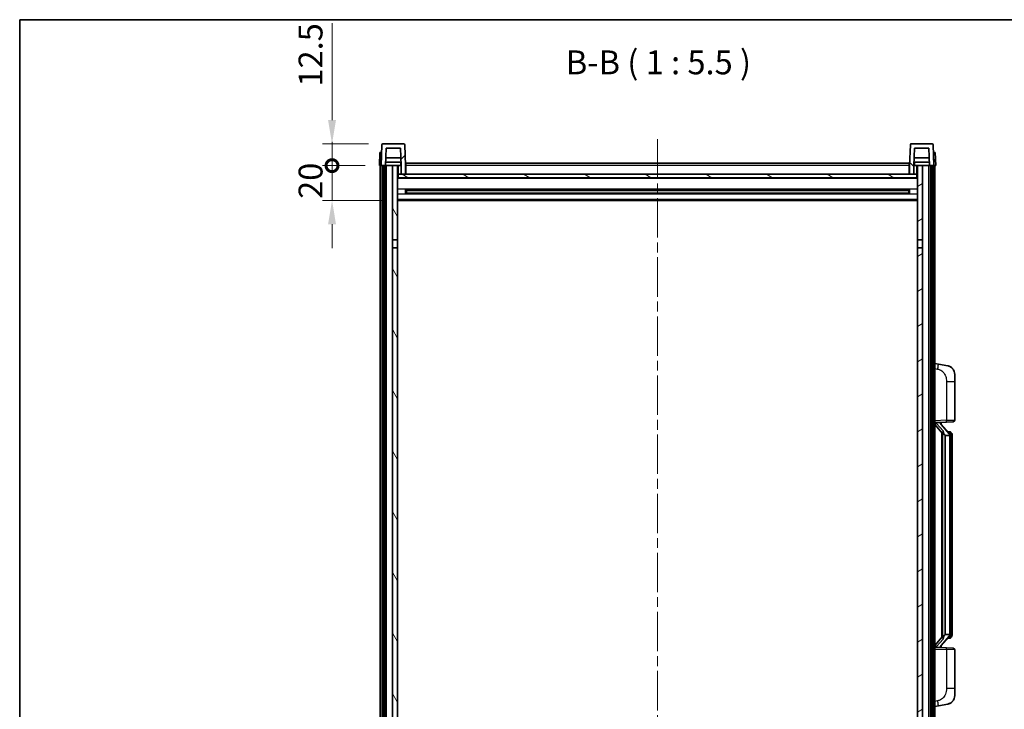
# Model space of a CAD drawing. Units: millimetres. Extents: x 0 to 11214, y -1 to 1546.
# Drawn here: x 1574 to 2140, y 1149 to 1546 of the extents above; entities that cross this region are included whole.
import ezdxf

# ---------------------------------------------------------------- set-up
doc = ezdxf.new("R2010")
doc.units = ezdxf.units.MM
doc.header["$LTSCALE"] = 4
doc.linetypes.add('CHAIN', pattern=[0.3543, 0.2362, -0.0295, 0.0591, -0.0295])
doc.layers.get('Defpoints').update_dxf_attribs({"lineweight": 25})
for name, color, linetype, lineweight in [('Border (ISO)', 7, 'Continuous', 35), ('Centerline (ISO)', 131, 'Continuous', 18), ('Dimension (ISO)', 7, 'Continuous', 18), ('Hatch (ISO)', 1, 'Continuous', 18), ('Symbol (ISO)', 7, 'Continuous', 18), ('Visible (ISO)', 7, 'Continuous', 35), ('Visible Narrow (ISO)', 7, 'Continuous', 25)]:
    doc.layers.add(name, color=color, linetype=linetype, lineweight=lineweight)
doc.styles.add('Note Text (TK)', font='txt')
doc.dimstyles.new('Default - Method 1b (TK)', dxfattribs={"dimscale": 4, "dimtxt": 2.5, "dimasz": 2.5, "dimexe": 1, "dimexo": 1.5, "dimgap": 1, "dimtad": 1, "dimtoh": 1, "dimrnd": 1e-08, "dimdsep": 46, "dimtxsty": 'Note Text (TK)', "dimcen": 0.09, "dimdle": 5, "dimclrd": 100, "dimclre": 100, "dimclrt": 7, "dimadec": 1, "dimazin": 1, "dimtfac": 1, "dimtmove": 0, "dimatfit": 3, "dimfxl": 1, "dimtolj": 1, "dimlwd": -1, "dimlwe": -1, "dimarcsym": 0})

# ---------------------------------------------------------------- blocks, each defined once
blk = doc.blocks.new('図面枠 tk図枠')
at = {"layer": 'Border (ISO)'}
for q in [(405.5, 289), (14.5, 8)]:
    blk.add_line((14.5, 289), q, dxfattribs=at)
blk = doc.blocks.new('_DotSmall')
at = {"color": 0, "linetype": 'ByBlock', "const_width": 0.5}
blk.add_lwpolyline([(-0.0625, 0, 1), (0.0625, 0, 1)], format="xyb", close=True, dxfattribs=at)
blk = doc.blocks.new('*D68')
at = {"layer": 'Defpoints', "color": 0}
for p in [(1753.68, 1461.53), (1780.93, 1461.53), (1790.43, 1441.53)]:
    blk.add_point(p, dxfattribs=at)
at = {"layer": 'Dimension (ISO)', "color": 100}
for p, q in [((1753.68, 1461.53), (1753.68, 1475.28)), ((1772.68, 1461.53), (1748.18, 1461.53)), ((1753.68, 1441.53), (1753.68, 1461.53)), ((1782.18, 1441.53), (1748.18, 1441.53)), ((1753.68, 1427.78), (1753.68, 1414.03))]:
    blk.add_line(p, q, dxfattribs=at)
blk.add_solid([(1751.39, 1427.78), (1755.97, 1427.78), (1753.68, 1441.53)], dxfattribs=at)
at = {"layer": 'Dimension (ISO)', "color": 100, "xscale": 13.75, "yscale": 13.75, "zscale": 13.75, "rotation": 270}
blk.add_blockref('_DotSmall', (1753.68, 1461.53), dxfattribs=at)
at = {"layer": 'Dimension (ISO)', "color": 7, "insert": (1741.31, 1442.39), "char_height": 13.75, "attachment_point": 4, "rotation": 90, "style": 'Note Text (TK)'}
blk.add_mtext('\\A1;20', dxfattribs=at)
blk = doc.blocks.new('*D69')
at = {"layer": 'Defpoints', "color": 0}
for p in [(1753.68, 1474.03), (1782.85, 1474.03), (1780.93, 1461.53)]:
    blk.add_point(p, dxfattribs=at)
at = {"layer": 'Dimension (ISO)', "color": 100}
for p, q in [((1753.68, 1487.78), (1753.68, 1543.47)), ((1774.6, 1474.03), (1748.18, 1474.03)), ((1753.68, 1461.53), (1753.68, 1474.03)), ((1772.68, 1461.53), (1748.18, 1461.53)), ((1753.68, 1461.53), (1753.68, 1447.78))]:
    blk.add_line(p, q, dxfattribs=at)
blk.add_solid([(1751.39, 1487.78), (1755.97, 1487.78), (1753.68, 1474.03)], dxfattribs=at)
at = {"layer": 'Dimension (ISO)', "color": 100, "xscale": 13.75, "yscale": 13.75, "zscale": 13.75, "rotation": 90}
blk.add_blockref('_DotSmall', (1753.68, 1461.53), dxfattribs=at)
at = {"layer": 'Dimension (ISO)', "color": 7, "insert": (1741.31, 1507.03), "char_height": 13.75, "attachment_point": 4, "rotation": 90, "style": 'Note Text (TK)'}
blk.add_mtext('\\A1;12.5', dxfattribs=at)

msp = doc.modelspace()

# ---------------------------------------------------------------- hatches: boundary and pattern name
at = {"layer": 'Hatch (ISO)'}
h = msp.add_hatch(dxfattribs=at)
h.set_pattern_fill('ANSI31', color=256, scale=139.7, style=0)
h.set_pattern_definition([(45, (1494.25, -44), (-12.34785, 12.34785), [])])
edge = h.paths.add_edge_path()
edge.add_ellipse((1782.8494, 1473.5334), major_axis=(0, 0.5), ratio=1, start_angle=0, end_angle=88)
edge.add_line((1782.3497, 1473.5509), (1781.93, 1461.5334))
edge.add_line((1781.93, 1461.5334), (1782.68, 1461.5334))
edge.add_line((1782.68, 1461.5334), (1783.68, 1461.5334))
edge.add_line((1783.68, 1461.5334), (1784.4315, 1461.5334))
edge.add_line((1784.4315, 1461.5334), (1784.7807, 1471.5334))
edge.add_line((1784.7807, 1471.5334), (1793.0793, 1471.5334))
edge.add_line((1793.0793, 1471.5334), (1793.4285, 1461.5334))
edge.add_line((1793.4285, 1461.5334), (1793.43, 1461.5334))
edge.add_line((1793.43, 1461.5334), (1793.43, 1456.5334))
edge.add_line((1793.43, 1456.5334), (1795.93, 1456.5334))
edge.add_line((1795.93, 1456.5334), (1795.93, 1461.5334))
edge.add_line((1795.93, 1461.5334), (1795.5104, 1473.5509))
edge.add_ellipse((1795.0107, 1473.5334), major_axis=(0.4997, 0.0174), ratio=1, start_angle=0, end_angle=88)
edge.add_line((1795.0107, 1474.0334), (1782.8494, 1474.0334))
h = msp.add_hatch(dxfattribs=at)
h.set_pattern_fill('ANSI31', color=256, scale=139.7, angle=90.00021, style=0)
h.set_pattern_definition([(135.0002, (1494.25, -44), (-12.3478, -12.3479), [])])
edge = h.paths.add_edge_path()
edge.add_line((2088.7807, 1471.5334), (2097.0793, 1471.5334))
edge.add_line((2097.0793, 1471.5334), (2097.4285, 1461.5334))
edge.add_line((2097.4285, 1461.5334), (2098.18, 1461.5334))
edge.add_line((2098.18, 1461.5334), (2099.18, 1461.5334))
edge.add_line((2099.18, 1461.5334), (2099.93, 1461.5334))
edge.add_line((2099.93, 1461.5334), (2099.5104, 1473.5509))
edge.add_ellipse((2099.0107, 1473.5334), major_axis=(0.4997, 0.0174), ratio=1, start_angle=0, end_angle=88)
edge.add_line((2099.0107, 1474.0334), (2086.8494, 1474.0334))
edge.add_ellipse((2086.8494, 1473.5334), major_axis=(0, 0.5), ratio=1, start_angle=0, end_angle=88)
edge.add_line((2086.3497, 1473.5509), (2085.93, 1461.5334))
edge.add_line((2085.93, 1461.5334), (2085.93, 1456.5334))
edge.add_line((2085.93, 1456.5334), (2088.43, 1456.5334))
edge.add_line((2088.43, 1456.5334), (2088.43, 1461.5334))
edge.add_line((2088.43, 1461.5334), (2088.4315, 1461.5334))
edge.add_line((2088.4315, 1461.5334), (2088.7807, 1471.5334))
h = msp.add_hatch(dxfattribs=at)
h.set_pattern_fill('ANSI31', color=256, scale=139.7, angle=14.999978, style=0)
h.set_pattern_definition([(60, (1494.25, -44), (-15.12297, 8.73126), [])])
h.paths.add_polyline_path([(2098.18, 1461.5334), (2098.18, 1042.0334), (2098.93, 1042.0334), (2099.18, 1042.0334), (2099.18, 1044.0334), (2099.18, 1461.5334)])
h.paths.add_polyline_path([(1782.68, 1461.5334), (1782.68, 1044.0334), (1782.68, 1042.0334), (1782.93, 1042.0334), (1783.68, 1042.0334), (1783.68, 1461.5334)])
h = msp.add_hatch(dxfattribs=at)
h.set_pattern_fill('ANSI31', color=256, scale=139.7, angle=75.000175, style=0)
h.set_pattern_definition([(120.0002, (1494.25, -44), (-15.12294, -8.7313), [])])
h.paths.add_polyline_path([(1788.43, 1046.5334), (1788.43, 1045.0334), (1788.43, 1044.0334), (1791.43, 1044.0334), (1791.43, 1046.5334)])
h.paths.add_polyline_path([(1788.43, 1418.7834), (1791.43, 1418.7834), (1791.43, 1461.5334), (1788.43, 1461.5334)])
h.paths.add_polyline_path([(1788.43, 1053.0334), (1788.43, 1051.5334), (1791.43, 1051.5334), (1791.43, 1053.9334), (1791.43, 1076.7834), (1788.43, 1076.7834)])
h.paths.add_polyline_path([(1788.43, 1081.2834), (1791.43, 1081.2834), (1791.43, 1414.2834), (1788.43, 1414.2834)])
h = msp.add_hatch(dxfattribs=at)
h.set_pattern_fill('ANSI31', color=256, scale=139.7, angle=-14.999978, style=0)
h.set_pattern_definition([(30, (1494.25, -44), (-8.73126, 15.12297), [])])
h.paths.add_polyline_path([(2093.43, 1045.0334), (2093.43, 1046.5334), (2090.43, 1046.5334), (2090.43, 1044.0334), (2093.43, 1044.0334)])
h.paths.add_polyline_path([(2090.43, 1418.7834), (2093.43, 1418.7834), (2093.43, 1461.5334), (2090.43, 1461.5334)])
h.paths.add_polyline_path([(2093.43, 1051.5334), (2093.43, 1053.0334), (2093.43, 1076.7834), (2090.43, 1076.7834), (2090.43, 1053.9334), (2090.43, 1051.5334)])
h.paths.add_polyline_path([(2090.43, 1081.2834), (2093.43, 1081.2834), (2093.43, 1414.2834), (2090.43, 1414.2834)])
h = msp.add_hatch(dxfattribs=at)
h.set_pattern_fill('ANSI31', color=256, scale=139.7, angle=105.000246, style=0)
h.set_pattern_definition([(150.0002, (1494.25, -44), (-8.73119, -15.123), [])])
h.paths.add_polyline_path([(1791.68, 1456.5334), (1791.68, 1454.5334), (2090.18, 1454.5334), (2090.18, 1456.5334), (2088.43, 1456.5334), (2085.93, 1456.5334), (1795.93, 1456.5334), (1793.43, 1456.5334)])

# ---------------------------------------------------------------- linework, layer by layer
at = {"layer": 'Centerline (ISO)', "linetype": 'CHAIN', "ltscale": 23.990969}
msp.add_line((1940.93, 1476.7834), (1940.93, 1010.2834), dxfattribs=at)
at = {"layer": 'Visible (ISO)'}
for p, q in [((1782.3497, 1473.5509), (1781.93, 1461.5334)), ((1795.0107, 1474.0334), (1782.8494, 1474.0334)), ((1795.93, 1461.5334), (1795.5104, 1473.5509)), ((2086.3497, 1473.5509), (2085.93, 1461.5334)), ((2099.0107, 1474.0334), (2086.8494, 1474.0334)), ((2099.93, 1461.5334), (2099.5104, 1473.5509)), ((1781.1919, 1469.0334), (1780.93, 1461.5334)), ((1781.1919, 1469.0334), (1782.1913, 1469.0334)), ((1782.1919, 1469.0334), (1782.1913, 1469.0334)), ((1784.4315, 1461.5334), (1784.7807, 1471.5334)), ((1784.7807, 1471.5334), (1793.0793, 1471.5334)), ((1793.0793, 1471.5334), (1793.4285, 1461.5334)), ((2088.4315, 1461.5334), (2088.7807, 1471.5334)), ((2088.7807, 1471.5334), (2097.0793, 1471.5334)), ((2097.0793, 1471.5334), (2097.4285, 1461.5334)), ((2099.6687, 1469.0334), (2099.6681, 1469.0334)), ((2099.6687, 1469.0334), (2100.6681, 1469.0334)), ((2100.93, 1461.5334), (2100.6681, 1469.0334)), ((1781.9294, 1461.5334), (1780.93, 1461.5334)), ((1781.43, 1044.0334), (1781.43, 1461.5334)), ((1781.93, 1461.5334), (1781.9294, 1461.5334)), ((1781.93, 1461.5334), (1784.4315, 1461.5334)), ((1782.43, 1044.0334), (1782.43, 1461.5334)), ((1782.68, 1461.5334), (1782.68, 1042.0334)), ((1783.68, 1461.5334), (1782.68, 1461.5334)), ((1783.68, 1042.0334), (1783.68, 1461.5334)), ((1783.78, 1044.0334), (1783.78, 1461.5334)), ((1784.78, 1461.5334), (1784.4315, 1461.5334)), ((1793.3586, 1463.5334), (1784.5014, 1463.5334)), ((1793.2713, 1466.0334), (1784.5887, 1466.0334)), ((1788.43, 1461.5334), (1784.78, 1461.5334)), ((1784.78, 1044.0334), (1784.78, 1461.5334)), ((1791.43, 1461.5334), (1788.43, 1461.5334)), ((1788.43, 1461.5334), (1788.43, 1418.7834)), ((1791.43, 1418.7834), (1791.43, 1461.5334)), ((1791.43, 1461.5334), (1793.18, 1461.5334)), ((1793.18, 1463.5334), (1793.18, 1461.5334)), ((1793.4285, 1461.5334), (1793.18, 1461.5334)), ((1793.4285, 1461.5334), (1793.43, 1461.5334)), ((1793.43, 1461.5334), (1793.43, 1456.5334)), ((1796.18, 1461.5334), (1795.93, 1461.5334)), ((1795.93, 1456.5334), (1795.93, 1461.5334)), ((1796.18, 1463.0334), (2085.68, 1463.0334)), ((1796.18, 1461.5334), (1796.18, 1463.0334)), ((1796.18, 1461.5334), (1796.18, 1456.5334)), ((2085.68, 1463.0334), (2085.68, 1461.5334)), ((2085.93, 1461.5334), (2085.68, 1461.5334)), ((2085.68, 1456.5334), (2085.68, 1461.5334)), ((2085.93, 1461.5334), (2085.93, 1456.5334)), ((2088.43, 1456.5334), (2088.43, 1461.5334)), ((2088.43, 1461.5334), (2088.4315, 1461.5334)), ((2088.68, 1461.5334), (2088.4315, 1461.5334)), ((2097.3586, 1463.5334), (2088.5014, 1463.5334)), ((2097.2713, 1466.0334), (2088.5887, 1466.0334)), ((2088.68, 1463.5334), (2088.68, 1461.5334)), ((2088.68, 1461.5334), (2090.43, 1461.5334)), ((2093.43, 1461.5334), (2090.43, 1461.5334)), ((2090.43, 1461.5334), (2090.43, 1418.7834)), ((2093.43, 1418.7834), (2093.43, 1461.5334)), ((2097.08, 1461.5334), (2093.43, 1461.5334)), ((2097.4285, 1461.5334), (2097.08, 1461.5334)), ((2097.08, 1044.0334), (2097.08, 1461.5334)), ((2097.4285, 1461.5334), (2099.93, 1461.5334)), ((2098.08, 1044.0334), (2098.08, 1461.5334)), ((2098.18, 1461.5334), (2098.18, 1042.0334)), ((2099.18, 1461.5334), (2098.18, 1461.5334)), ((2099.18, 1042.0334), (2099.18, 1461.5334)), ((2099.43, 1044.0334), (2099.43, 1461.5334)), ((2099.9306, 1461.5334), (2099.93, 1461.5334)), ((2100.93, 1461.5334), (2099.9306, 1461.5334)), ((2100.43, 1044.0334), (2100.43, 1461.5334)), ((1791.68, 1456.5334), (1791.43, 1456.5334)), ((1791.68, 1456.5334), (1791.68, 1454.5334)), ((2090.18, 1456.5334), (1791.68, 1456.5334)), ((1793.43, 1456.5334), (1795.93, 1456.5334)), ((1796.18, 1456.6334), (1795.93, 1456.6334)), ((2085.93, 1456.6334), (2085.68, 1456.6334)), ((2085.93, 1456.5334), (2088.43, 1456.5334)), ((2090.18, 1454.5334), (2090.18, 1456.5334)), ((2090.43, 1456.5334), (2090.18, 1456.5334)), ((2090.43, 1454.4334), (1791.43, 1454.4334)), ((1791.68, 1454.5334), (2090.18, 1454.5334)), ((1796.0005, 1445.356), (1796.0005, 1447.7109)), ((2085.5856, 1447.6091), (1796.2744, 1447.6091)), ((2085.5856, 1445.4578), (1796.2744, 1445.4578)), ((1796.43, 1447.6091), (1796.43, 1445.4578)), ((1802.23, 1447.3409), (1796.43, 1447.3409)), ((2085.43, 1447.2814), (1796.43, 1447.2814)), ((2085.43, 1445.7855), (1796.43, 1445.7855)), ((1796.43, 1445.726), (1802.23, 1445.726)), ((1802.23, 1447.6091), (1802.23, 1447.4159)), ((1802.23, 1447.3409), (1802.23, 1447.4159)), ((1802.23, 1445.6509), (1802.23, 1445.726)), ((1802.23, 1445.6509), (1802.23, 1445.4578)), ((2079.63, 1447.4159), (2079.63, 1447.6091)), ((2079.63, 1447.4159), (2079.63, 1447.3409)), ((2085.43, 1447.3409), (2079.63, 1447.3409)), ((2079.63, 1445.726), (2085.43, 1445.726)), ((2079.63, 1445.726), (2079.63, 1445.6509)), ((2079.63, 1445.4578), (2079.63, 1445.6509)), ((2085.43, 1445.4578), (2085.43, 1447.6091)), ((2085.8595, 1447.7109), (2085.8595, 1445.356)), ((2090.43, 1441.5334), (1791.43, 1441.5334)), ((1788.43, 1418.7834), (1791.43, 1418.7834)), ((1788.43, 1414.2834), (1788.43, 1418.7834)), ((1791.43, 1418.7834), (1791.43, 1414.2834)), ((2090.43, 1418.7834), (2093.43, 1418.7834)), ((2090.43, 1414.2834), (2090.43, 1418.7834)), ((2093.43, 1418.7834), (2093.43, 1414.2834)), ((1791.43, 1414.2834), (1788.43, 1414.2834)), ((1788.43, 1414.2834), (1788.43, 1081.2834)), ((1791.43, 1081.2834), (1791.43, 1414.2834)), ((2093.43, 1414.2834), (2090.43, 1414.2834)), ((2090.43, 1414.2834), (2090.43, 1081.2834)), ((2093.43, 1081.2834), (2093.43, 1414.2834)), ((2102.5252, 1347.3762), (2100.43, 1347.7834)), ((2107.8841, 1346.3345), (2102.5252, 1347.3762)), ((2111.93, 1341.4264), (2111.93, 1337.2938)), ((2111.93, 1315.1507), (2111.93, 1337.2938)), ((2110.9649, 1314.1513), (2107.1045, 1314.0165)), ((2100.43, 1313.7834), (2107.1045, 1314.0165)), ((2100.43, 1312.594), (2104.8627, 1307.4947)), ((2101.43, 1313.7934), (2103.43, 1313.7934)), ((2103.93, 1313.7201), (2103.93, 1313.9057)), ((2103.93, 1313.5144), (2103.93, 1313.7201)), ((2108.9394, 1307.3778), (2104.1753, 1312.8583)), ((2108.8606, 1308.4684), (2107.9913, 1308.4684)), ((2104.43, 1307.9925), (2104.43, 1190.0744)), ((2104.83, 1307.5324), (2104.83, 1190.5345)), ((2106.43, 1306.2934), (2106.3449, 1306.3643)), ((2108.9126, 1306.2934), (2106.43, 1306.2934)), ((2106.43, 1306.2934), (2106.43, 1191.7734)), ((2109.43, 1192.0012), (2109.43, 1306.0657)), ((2109.6941, 1308.0338), (2109.6153, 1308.1245)), ((2110.43, 1304.7184), (2110.43, 1306.0657)), ((2110.43, 1193.3484), (2110.43, 1304.7184)), ((2104.8627, 1190.5722), (2100.43, 1185.4729)), ((2104.1753, 1185.2086), (2108.9394, 1190.6891)), ((2106.3449, 1191.7025), (2106.43, 1191.7734)), ((2106.43, 1191.7734), (2108.9126, 1191.7734)), ((2108.8606, 1189.5984), (2107.9913, 1189.5984)), ((2109.6153, 1189.9424), (2109.6941, 1190.033)), ((2110.43, 1192.0012), (2110.43, 1193.3484)), ((2107.1045, 1184.0504), (2100.43, 1184.2834)), ((2101.43, 1184.2734), (2103.43, 1184.2734)), ((2103.93, 1184.3468), (2103.93, 1184.5525)), ((2103.93, 1184.1612), (2103.93, 1184.3468)), ((2107.1045, 1184.0504), (2110.9649, 1183.9156)), ((2111.93, 1160.7731), (2111.93, 1182.9162)), ((2111.93, 1160.7731), (2111.93, 1156.6405)), ((2100.43, 1150.2834), (2102.5252, 1150.6907)), ((2102.5252, 1150.6907), (2107.8841, 1151.7324))]:
    msp.add_line(p, q, dxfattribs=at)
for centre, radius, start, end in [((1782.8494, 1473.5334), 0.5, 90, 178), ((1795.0107, 1473.5334), 0.5, 2, 90), ((2086.8494, 1473.5334), 0.5, 90, 178), ((2099.0107, 1473.5334), 0.5, 2, 90), ((2106.93, 1341.4264), 5, 0, 41.09567), ((2110.93, 1315.1507), 1, 272, 0), ((2104.93, 1313.5144), 1, 180, 221), ((2108.8606, 1307.4684), 1, 41, 90), ((2107.43, 1306.0657), 2, 5.907532, 41), ((2107.43, 1306.0657), 2, 0, 5.907532), ((2108.8606, 1190.5984), 1, 270, 319), ((2107.43, 1192.0012), 2, 319, 354.092468), ((2107.43, 1192.0012), 2, 354.092468, 0), ((2104.93, 1184.5525), 1, 139, 180), ((2110.93, 1182.9162), 1, 0, 88), ((2106.93, 1156.6405), 5, 318.90433, 0)]:
    msp.add_arc(centre, radius, start, end, dxfattribs=at)
for centre, major_axis, ratio, start_param, end_param in [((2101.43, 1313.6467), (-1, 0), 0.14676884, 4.71238898, 6.28318531), ((2101.43, 1312.9679), (-0.9955, -0.3722), 0.25438663, 4.61756297, 6.18835929), ((2103.43, 1313.7201), (0.5, 0), 0.14676884, 0, 1.57079633), ((2106.83, 1312.8319), (0, -6.6667), 0.3, 5.34289009, 6.03820664), ((2106.83, 1185.2349), (0, 6.6667), 0.3, 0.24497866, 0.94029521), ((2101.43, 1185.099), (0.9955, -0.3722), 0.25438663, 3.23641867, 4.807215), ((2101.43, 1184.4202), (-1, 0), 0.14676884, 0, 1.57079633), ((2103.43, 1184.3468), (0.5, 0), 0.14676884, 4.71238898, 6.28318531)]:
    msp.add_ellipse(centre, major_axis=major_axis, ratio=ratio, start_param=start_param, end_param=end_param, dxfattribs=at)
for points, knots in [([(2107.8841, 1346.3345), (2107.9857, 1346.3148), (2108.0869, 1346.2918), (2108.2456, 1346.2506), (2108.304, 1346.2343), (2108.625, 1346.1383), (2108.8829, 1346.0377), (2109.3504, 1345.8083), (2109.5644, 1345.6833), (2109.9027, 1345.4502), (2110.0343, 1345.3495), (2110.2585, 1345.1599), (2110.3545, 1345.0718), (2110.4901, 1344.9379), (2110.5349, 1344.8918), (2110.5987, 1344.8238), (2110.6196, 1344.801), (2110.66, 1344.7563), (2110.6788, 1344.7351), (2110.6981, 1344.713)], [0, 0, 0, 0, 0.031817178, 0.031817178, 0.050452113, 0.050452113, 0.134929933, 0.134929933, 0.208678987, 0.208678987, 0.258212634, 0.258212634, 0.298091577, 0.298091577, 0.318896146, 0.318896146, 0.329513015, 0.329513015, 0.340218293, 0.340218293, 0.340218293, 0.340218293]), ([(2107.8841, 1346.3345), (2108.0606, 1346.3002), (2108.2362, 1346.2561), (2108.4898, 1346.1776), (2108.571, 1346.1502), (2108.9008, 1346.0293), (2109.1451, 1345.9171), (2109.5773, 1345.6742), (2109.7701, 1345.5478), (2110.0746, 1345.317), (2110.1939, 1345.2172), (2110.3776, 1345.049), (2110.4469, 1344.9817), (2110.5453, 1344.8806), (2110.5777, 1344.8464), (2110.6399, 1344.7788), (2110.6687, 1344.7467), (2110.6981, 1344.713)], [0, 0, 0, 0, 0.055151579, 0.055151579, 0.081398944, 0.081398944, 0.162714309, 0.162714309, 0.230969498, 0.230969498, 0.277734391, 0.277734391, 0.307873407, 0.307873407, 0.323370755, 0.323370755, 0.339065947, 0.339065947, 0.339065947, 0.339065947]), ([(2105.2145, 1308.9016), (2105.2169, 1308.8911), (2105.2191, 1308.8806), (2105.2711, 1308.6396), (2105.3251, 1308.357), (2105.3251, 1308.1118), (2105.3251, 1308.0372), (2105.3197, 1307.9555), (2105.2895, 1307.8038), (2105.2642, 1307.734), (2105.2079, 1307.6328), (2105.176, 1307.5921), (2105.1111, 1307.5298), (2105.0784, 1307.5077), (2104.9883, 1307.4608), (2104.9333, 1307.4551), (2104.8827, 1307.4764), (2104.8717, 1307.4844), (2104.8627, 1307.4947)], [0.742305626, 0.742305626, 0.742305626, 0.742305626, 0.745632696, 0.745632696, 0.819200354, 0.819200354, 0.819200354, 0.841590598, 0.841590598, 0.863980841, 0.863980841, 0.882920663, 0.882920663, 0.901860485, 0.901860485, 0.943798526, 0.943798526, 0.958212109, 0.958212109, 0.958212109, 0.958212109]), ([(2109.4194, 1306.2715), (2109.4194, 1306.2717), (2109.4194, 1306.2718), (2109.418, 1306.2811), (2109.405, 1306.2888), (2109.356, 1306.3012), (2109.3195, 1306.3056), (2109.228, 1306.3099), (2109.174, 1306.3098), (2109.0553, 1306.3051), (2108.9919, 1306.3006), (2108.9276, 1306.2942)], [-0.0778087689, -0.0778087689, -0.0778087689, -0.0778087689, -0.0774791395, -0.0774791395, -0.0585788033, -0.0585788033, -0.0389062325, -0.0389062325, -0.0193765361, -0.0193765361, 0, 0, 0, 0]), ([(2110.43, 1306.0657), (2110.43, 1306.6595), (2110.2795, 1307.0636), (2109.9743, 1307.696), (2109.8033, 1307.9082), (2109.6941, 1308.0338)], [0, 0, 0, 0, 0.2061269, 0.2061269, 0.42564821, 0.42564821, 0.42564821, 0.42564821]), ([(2104.8627, 1190.5722), (2104.8717, 1190.5825), (2104.8827, 1190.5905), (2104.9333, 1190.6118), (2104.9883, 1190.6061), (2105.0784, 1190.5591), (2105.1111, 1190.5371), (2105.176, 1190.4748), (2105.2079, 1190.4341), (2105.2642, 1190.3329), (2105.2895, 1190.2631), (2105.3197, 1190.1113), (2105.3251, 1190.0297), (2105.3251, 1189.7437), (2105.2832, 1189.498), (2105.2338, 1189.2545), (2105.2244, 1189.2102), (2105.2145, 1189.1653)], [0.219421737, 0.219421737, 0.219421737, 0.219421737, 0.23383532, 0.23383532, 0.275773361, 0.275773361, 0.294713183, 0.294713183, 0.313653005, 0.313653005, 0.336043248, 0.336043248, 0.358433491, 0.358433491, 0.421861067, 0.421861067, 0.435453192, 0.435453192, 0.435453192, 0.435453192]), ([(2109.4194, 1191.7954), (2109.4194, 1191.7952), (2109.4194, 1191.795), (2109.418, 1191.7858), (2109.405, 1191.7781), (2109.356, 1191.7657), (2109.3195, 1191.7613), (2109.228, 1191.757), (2109.174, 1191.7571), (2109.0553, 1191.7618), (2108.9919, 1191.7663), (2108.9276, 1191.7727)], [-0.0003297628, -0.0003297628, -0.0003297628, -0.0003297628, 0, 0, 0.0189079865, 0.0189079865, 0.0385885202, 0.0385885202, 0.0581261217, 0.0581261217, 0.0775105008, 0.0775105008, 0.0775105008, 0.0775105008]), ([(2109.6941, 1190.033), (2109.7485, 1190.0956), (2109.8179, 1190.1803), (2109.9848, 1190.4206), (2110.0855, 1190.5867), (2110.2569, 1190.9776), (2110.3309, 1191.1916), (2110.4098, 1191.6158), (2110.43, 1191.7968), (2110.43, 1192.0012)], [0, 0, 0, 0, 0.109280085, 0.109280085, 0.240591253, 0.240591253, 0.354088722, 0.354088722, 0.425024641, 0.425024641, 0.425024641, 0.425024641]), ([(2110.6981, 1153.3539), (2110.6786, 1153.3316), (2110.6595, 1153.3101), (2110.6187, 1153.2649), (2110.5975, 1153.2419), (2110.5329, 1153.1731), (2110.4876, 1153.1265), (2110.3504, 1152.9912), (2110.2532, 1152.9023), (2110.0269, 1152.7115), (2109.8943, 1152.6104), (2109.5539, 1152.377), (2109.3389, 1152.2522), (2108.8742, 1152.0258), (2108.6206, 1151.9272), (2108.205, 1151.803), (2108.0449, 1151.7636), (2107.8841, 1151.7324)], [0, 0, 0, 0, 0.010823116, 0.010823116, 0.021555164, 0.021555164, 0.042579621, 0.042579621, 0.082862142, 0.082862142, 0.132680778, 0.132680778, 0.206708077, 0.206708077, 0.289770927, 0.289770927, 0.340209224, 0.340209224, 0.340209224, 0.340209224]), ([(2109.2343, 1152.2031), (2109.0447, 1152.1046), (2108.8496, 1152.0188), (2108.402, 1151.8547), (2108.1439, 1151.7829), (2107.8841, 1151.7324)], [0.193034956, 0.193034956, 0.193034956, 0.193034956, 0.257659665, 0.257659665, 0.339004358, 0.339004358, 0.339004358, 0.339004358]), ([(2110.6981, 1153.3539), (2110.6694, 1153.3211), (2110.6413, 1153.2897), (2110.5807, 1153.2237), (2110.5492, 1153.1903), (2110.4533, 1153.0916), (2110.3858, 1153.0257), (2110.2941, 1152.9413), (2110.2722, 1152.9215), (2110.2501, 1152.9018)], [0, 0, 0, 0, 0.0153264144, 0.0153264144, 0.0304667096, 0.0304667096, 0.0599334156, 0.0599334156, 0.0689999838, 0.0689999838, 0.0689999838, 0.0689999838])]:
    msp.add_open_spline(points, degree=3, knots=knots, dxfattribs=at)
for points in [[(2108.9276, 1306.2942), (2108.9225, 1306.2937), (2108.9174, 1306.2934), (2108.9126, 1306.2934)], [(2108.9126, 1191.7734), (2108.9174, 1191.7734), (2108.9225, 1191.7732), (2108.9276, 1191.7727)]]:
    msp.add_open_spline(points, degree=3, dxfattribs=at)
at = {"layer": 'Visible Narrow (ISO)'}
for p, q in [((1781.9294, 1461.5334), (1782.1913, 1469.0334)), ((2099.6687, 1469.0334), (2099.9306, 1461.5334)), ((1791.93, 1456.5334), (1791.93, 1461.5334)), ((2085.68, 1461.5334), (1796.18, 1461.5334)), ((2089.93, 1461.5334), (2089.93, 1456.5334)), ((1796.18, 1461.0334), (1795.93, 1461.0334)), ((1796.18, 1457.0334), (1795.93, 1457.0334)), ((2085.93, 1461.0334), (2085.68, 1461.0334)), ((2085.93, 1457.0334), (2085.68, 1457.0334)), ((2090.43, 1454.0334), (1791.43, 1454.0334)), ((2090.43, 1448.0091), (1791.43, 1448.0091)), ((2090.43, 1445.0578), (1791.43, 1445.0578)), ((2079.63, 1447.4159), (1802.23, 1447.4159)), ((2079.63, 1445.6509), (1802.23, 1445.6509)), ((2090.43, 1442.0334), (1791.43, 1442.0334)), ((2100.43, 1344.7476), (2102.0574, 1344.4313)), ((2107.1045, 1337.2938), (2111.93, 1337.2938)), ((2107.1045, 1337.2938), (2107.1045, 1315.0159)), ((2107.1045, 1315.0159), (2100.43, 1314.7828)), ((2107.1045, 1315.0159), (2111.93, 1315.1507)), ((2101.43, 1313.7934), (2101.43, 1313.8184)), ((2101.43, 1313.2552), (2101.43, 1313.7934)), ((2105.2145, 1308.9016), (2101.43, 1313.2552)), ((2103.43, 1313.8882), (2103.43, 1313.7934)), ((2103.43, 1313.7934), (2103.43, 1313.658)), ((2103.7979, 1312.6739), (2108.5621, 1307.1934)), ((2106.3449, 1191.7025), (2106.3449, 1306.3643)), ((2109.43, 1306.0657), (2108.93, 1306.0657)), ((2108.93, 1306.0657), (2108.93, 1192.0012)), ((2109.43, 1306.883), (2109.43, 1306.0657)), ((2110.43, 1304.7184), (2109.43, 1304.7184)), ((2108.5621, 1190.8734), (2103.7979, 1185.3929)), ((2109.43, 1192.0012), (2108.93, 1192.0012)), ((2109.43, 1193.3484), (2110.43, 1193.3484)), ((2109.43, 1192.0012), (2109.43, 1191.1839)), ((2101.43, 1184.8117), (2105.2145, 1189.1653)), ((2101.43, 1184.2734), (2101.43, 1184.8117)), ((2101.43, 1184.2485), (2101.43, 1184.2734)), ((2103.43, 1184.4089), (2103.43, 1184.2734)), ((2103.43, 1184.2734), (2103.43, 1184.1787)), ((2100.43, 1183.284), (2107.1045, 1183.051)), ((2111.93, 1182.9162), (2107.1045, 1183.051)), ((2107.1045, 1183.051), (2107.1045, 1160.7731)), ((2111.93, 1160.7731), (2107.1045, 1160.7731)), ((2102.0574, 1153.6356), (2100.43, 1153.3192))]:
    msp.add_line(p, q, dxfattribs=at)
for centre, start, end in [((2104.93, 1313.658), 180, 221), ((2107.43, 1306.2093), 3.242335, 41), ((2107.43, 1306.0657), 0, 8.733934), ((2107.43, 1191.8575), 319, 356.757665), ((2107.43, 1192.0012), 351.266066, 0), ((2104.93, 1184.4089), 139, 180)]:
    msp.add_arc(centre, 1.5, start, end, dxfattribs=at)
for centre, major_axis, ratio, start_param, end_param in [((2101.9527, 1344.4313), (0.5724, 2.9449), 0.03425905, 4.71904817, 6.28318531), ((2107.0696, 1315.0159), (0.0349, -0.9994), 0.03487826, 0, 1.56957835), ((2103.43, 1313.5144), (0.5, 0), 0.28734789, 0, 1.57079633), ((2103.7979, 1312.5303), (0.3774, 0.328), 0.22082359, 0, 1.3811443), ((2108.5621, 1307.0498), (0.3774, 0.328), 0.22082359, 0, 1.3811443), ((2108.9394, 1307.3778), (0.7547, 0.6561), 0.98843646, 0, 0.86096541), ((2109.43, 1306.0657), (1, 0), 0.81730076, 0, 1.57079633), ((2108.5621, 1191.0171), (0.3774, -0.328), 0.22082359, 4.90204101, 6.28318531), ((2108.9394, 1190.6891), (0.7547, -0.6561), 0.98843646, 5.4222199, 6.28318531), ((2109.43, 1192.0012), (1, 0), 0.81730076, 4.71238898, 6.28318531), ((2103.43, 1184.5525), (0.5, 0), 0.28734789, 4.71238898, 6.28318531), ((2103.7979, 1185.5366), (0.3774, -0.328), 0.22082359, 4.90204101, 6.28318531), ((2107.0696, 1183.051), (0.0349, 0.9994), 0.03487826, 4.71360696, 6.28318531), ((2101.9527, 1153.6356), (0.5724, -2.9449), 0.03425905, 0, 1.56413714)]:
    msp.add_ellipse(centre, major_axis=major_axis, ratio=ratio, start_param=start_param, end_param=end_param, dxfattribs=at)
for points, knots in [([(2102.0574, 1344.4313), (2102.614, 1344.3231), (2103.2329, 1344.1827), (2103.8409, 1343.8652), (2104.6935, 1343.4199), (2105.508, 1342.62), (2106.0825, 1341.6276), (2106.5825, 1340.7637), (2106.8876, 1339.783), (2107.0136, 1338.9), (2107.0984, 1338.305), (2107.1045, 1337.7602), (2107.1045, 1337.2938)], [0, 0, 0, 0, 0.22498324, 0.22498324, 0.22498324, 0.54043573, 0.54043573, 0.54043573, 0.81501171, 0.81501171, 0.81501171, 1, 1, 1, 1]), ([(2108.9394, 1308.3712), (2109.0122, 1308.2811), (2109.1262, 1308.1293), (2109.3297, 1307.6634), (2109.43, 1307.3705), (2109.43, 1306.883)], [-0.42564821, -0.42564821, -0.42564821, -0.42564821, -0.2061269, -0.2061269, 0, 0, 0, 0]), ([(2108.9394, 1189.6957), (2108.8893, 1189.6336), (2108.8633, 1189.6017), (2108.8607, 1189.5985), (2108.8606, 1189.5984), (2108.8606, 1189.5984)], [-0.318622721, -0.318622721, -0.318622721, -0.318622721, -0.167312443, -0.167312443, -0.159355581, -0.159355581, -0.159355581, -0.159355581]), ([(2109.43, 1191.1839), (2109.43, 1191.0161), (2109.4165, 1190.8737), (2109.3639, 1190.5453), (2109.3146, 1190.3854), (2109.2003, 1190.096), (2109.1332, 1189.9753), (2109.0219, 1189.8014), (2108.9757, 1189.7406), (2108.9394, 1189.6957)], [-0.425024641, -0.425024641, -0.425024641, -0.425024641, -0.354088722, -0.354088722, -0.240591253, -0.240591253, -0.109280085, -0.109280085, 0, 0, 0, 0]), ([(2107.1045, 1160.7731), (2107.1045, 1160.2368), (2107.0959, 1159.6015), (2106.9704, 1158.9014), (2106.7987, 1157.9428), (2106.4112, 1156.8925), (2105.8282, 1156.0324), (2105.271, 1155.2103), (2104.5297, 1154.5509), (2103.7812, 1154.1711), (2103.1955, 1153.8738), (2102.5962, 1153.7403), (2102.0574, 1153.6356)], [0, 0, 0, 0, 0.21270217, 0.21270217, 0.21270217, 0.50389399, 0.50389399, 0.50389399, 0.78220336, 0.78220336, 0.78220336, 1, 1, 1, 1])]:
    msp.add_open_spline(points, degree=3, knots=knots, dxfattribs=at)
msp.add_open_spline([(2108.8606, 1308.4684), (2108.8606, 1308.4685), (2108.8866, 1308.4365), (2108.9394, 1308.3712)], degree=3, dxfattribs=at)

# ---------------------------------------------------------------- block references
at = {"xscale": 5.5, "yscale": 5.5, "zscale": 5.5}
msp.add_blockref('図面枠 tk図枠', (1494.25, -44), dxfattribs=at)

# ---------------------------------------------------------------- texts
at = {"layer": 'Symbol (ISO)', "color": 7, "insert": (1888.1857, 1509.7909), "char_height": 13.75, "attachment_point": 7, "style": 'Note Text (TK)'}
msp.add_mtext('B-B ( 1 : 5.5 )', dxfattribs=at)

# ---------------------------------------------------------------- dimensions: what is measured, and where the dimension line sits
at = {"layer": 'Dimension (ISO)', "color": 100}
for base, p1, p2, override, picture, middle in [((1753.68, 1474.0334), (1780.93, 1461.5334), (1782.8494, 1474.0334), {"dimscale": 0, "dimtxt": 13.75, "dimasz": 13.75, "dimexe": 5.5, "dimexo": 8.25, "dimgap": 5.5, "dimtoh": 0, "dimdec": 2, "dimblk1": 'DotSmall', "dimsah": 1, "dimcen": 0.495, "dimdle": 0, "dimtol": 0, "dimlim": 0, "dimtp": 0, "dimtm": 0, "dimtdec": 2, "dimtofl": 1, "dimatfit": 1}, '*D69', (1753.68, 1522.5022)), ((1753.68, 1461.5334), (1790.43, 1441.5334), (1780.93, 1461.5334), {"dimscale": 0, "dimtxt": 13.75, "dimasz": 13.75, "dimexe": 5.5, "dimexo": 8.25, "dimgap": 5.5, "dimtoh": 0, "dimdec": 2, "dimblk2": 'DotSmall', "dimsah": 1, "dimcen": 0.495, "dimdle": 0, "dimtol": 0, "dimlim": 0, "dimtp": 0, "dimtm": 0, "dimtdec": 2, "dimtofl": 1, "dimatfit": 1}, '*D68', (1753.68, 1451.5334))]:
    dim = msp.add_linear_dim(base=base, p1=p1, p2=p2, angle=90, dimstyle='Default - Method 1b (TK)', override=override, dxfattribs=at)
    dim.commit()
    dim.dimension.update_dxf_attribs({"geometry": picture, "text_midpoint": middle, "dimtype": 160})

doc.saveas('drawing.dxf')
